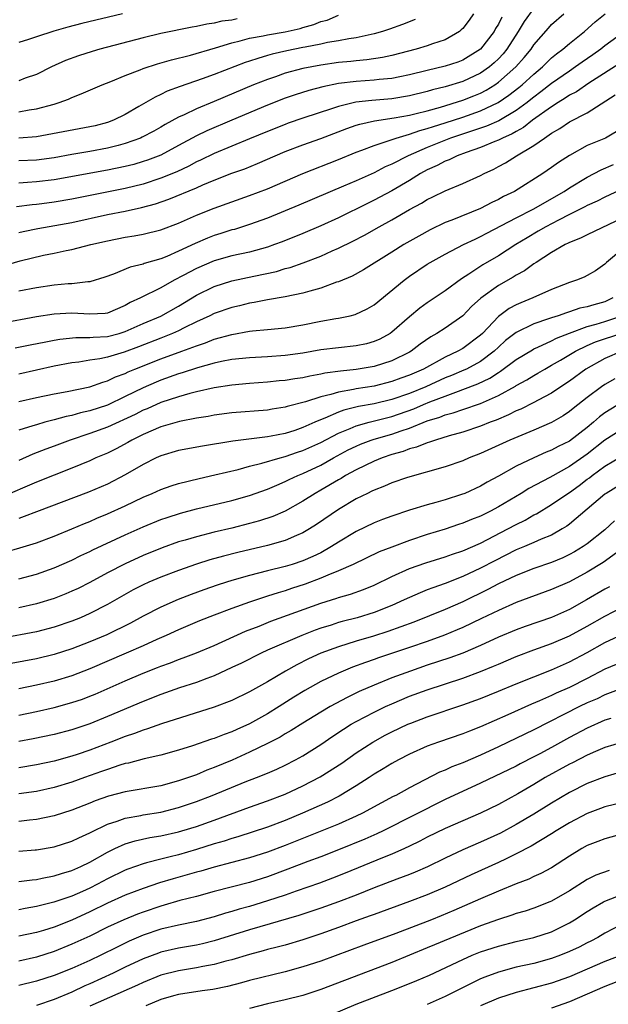
# Model space of a CAD drawing. Units: inches. Extents: x 2595000 to 2598000, y 1542000 to 1545000.
# Drawn here: x 2595427 to 2595493, y 1543195 to 1543306 of the extents above; entities that cross this region are included whole.
import ezdxf

# ---------------------------------------------------------------- set-up
doc = ezdxf.new("R2010")
doc.units = ezdxf.units.IN
doc.header["$MEASUREMENT"] = 0
doc.layers.add('LD25951542_2ft', color=253, linetype='Continuous')

msp = doc.modelspace()

# ---------------------------------------------------------------- linework, layer by layer
at = {"layer": 'LD25951542_2ft'}
for points, elevation in [([(2595485, 1543307.64), (2595483.89, 1543306.11), (2595483.23, 1543305), (2595481.95, 1543303), (2595481.53, 1543302.47), (2595481, 1543301.92), (2595480.53, 1543301.47), (2595480, 1543301), (2595479, 1543300.29), (2595477, 1543299.35), (2595475, 1543298.75), (2595473.59, 1543298.41), (2595473, 1543298.23), (2595471, 1543297.74), (2595469, 1543297.41), (2595466.76, 1543297.24), (2595464.95, 1543297.05), (2595463, 1543296.57), (2595462.34, 1543296.34), (2595459, 1543295.24), (2595457.34, 1543294.66), (2595457, 1543294.54), (2595455, 1543293.75), (2595453, 1543292.9), (2595449, 1543291.27), (2595447.48, 1543290.52), (2595447, 1543290.31), (2595446.15, 1543289.85), (2595444.79, 1543289.21), (2595443, 1543288.48), (2595441, 1543287.82), (2595439, 1543287.33), (2595433, 1543286.11), (2595431, 1543285.77), (2595429.59, 1543285.59), (2595429, 1543285.52), (2595428.52, 1543285.48), (2595426.74, 1543285.26)], 7776), ([(2595425, 1543278.53), (2595427.18, 1543279.18), (2595429.8, 1543279.8), (2595431, 1543280.03), (2595432.34, 1543280.34), (2595433, 1543280.46), (2595435.11, 1543281), (2595437, 1543281.44), (2595439, 1543281.85), (2595440, 1543282), (2595441, 1543282.18), (2595443, 1543282.66), (2595445, 1543283.41), (2595447, 1543284.3), (2595449, 1543285.09), (2595453, 1543286.53), (2595455, 1543287.3), (2595458.98, 1543289.02), (2595463, 1543290.58), (2595465, 1543291.4), (2595465.63, 1543291.63), (2595467, 1543292.17), (2595468.72, 1543292.72), (2595469.48, 1543293), (2595471, 1543293.43), (2595472.15, 1543293.85), (2595473, 1543294.06), (2595473.69, 1543294.31), (2595475, 1543294.71), (2595477, 1543295.36), (2595479, 1543296.05), (2595480.99, 1543297.01), (2595482.19, 1543297.81), (2595483.31, 1543298.69), (2595483.69, 1543299), (2595485, 1543300.2), (2595485.97, 1543301), (2595487, 1543302.02), (2595487.53, 1543302.47), (2595488.27, 1543303), (2595489, 1543303.63), (2595490.7, 1543305), (2595491.9, 1543306.1), (2595493.02, 1543306.98)], 7772), ([(2595438.69, 1543307), (2595434.12, 1543305.88), (2595432.53, 1543305.47), (2595430.96, 1543305.04), (2595429, 1543304.41), (2595428.09, 1543304.09), (2595427, 1543303.74)], 7788), ([(2595478.22, 1543307), (2595477.72, 1543306.28), (2595477, 1543305.35), (2595476.83, 1543305.17), (2595476.61, 1543305), (2595475, 1543304.06), (2595473.6, 1543303.6), (2595473, 1543303.37), (2595471.73, 1543303), (2595469, 1543302.3), (2595467.94, 1543302.06), (2595466.21, 1543301.79), (2595465, 1543301.69), (2595464.38, 1543301.62), (2595463, 1543301.49), (2595461, 1543301.21), (2595459, 1543300.82), (2595457, 1543300.29), (2595455.91, 1543299.91), (2595455, 1543299.61), (2595453.45, 1543299), (2595449, 1543297.11), (2595447, 1543296.29), (2595445.62, 1543295.62), (2595445, 1543295.35), (2595443.48, 1543294.52), (2595443, 1543294.23), (2595442.21, 1543293.79), (2595440.91, 1543293.09), (2595440.7, 1543293), (2595439, 1543292.38), (2595438.18, 1543292.18), (2595437, 1543291.86), (2595435, 1543291.49), (2595433, 1543291.15), (2595431, 1543290.78), (2595429, 1543290.51), (2595427, 1543290.42)], 7780), ([(2595427, 1543282.37), (2595427.51, 1543282.49), (2595429.17, 1543282.83), (2595433, 1543283.51), (2595437, 1543284.38), (2595439, 1543284.78), (2595440.82, 1543285.18), (2595442.4, 1543285.6), (2595443.89, 1543286.11), (2595447, 1543287.4), (2595447.73, 1543287.73), (2595449, 1543288.25), (2595451, 1543289.04), (2595452.45, 1543289.55), (2595453.88, 1543290.12), (2595455.88, 1543291), (2595457, 1543291.47), (2595459, 1543292.23), (2595461, 1543292.94), (2595463.93, 1543294.07), (2595465, 1543294.44), (2595465.42, 1543294.58), (2595467.05, 1543294.95), (2595469.27, 1543295.27), (2595471, 1543295.59), (2595471.76, 1543295.76), (2595473, 1543296.08), (2595474.49, 1543296.49), (2595477, 1543297.26), (2595478.25, 1543297.75), (2595479, 1543298.06), (2595479.62, 1543298.38), (2595480.6, 1543299), (2595481, 1543299.28), (2595482.97, 1543301), (2595483.92, 1543302.08), (2595484.68, 1543303), (2595485, 1543303.49), (2595486.63, 1543305.37), (2595487, 1543305.77), (2595488.38, 1543307)], 7774), ([(2595427, 1543295.97), (2595428.18, 1543296.18), (2595429, 1543296.29), (2595431, 1543296.83), (2595431.54, 1543297), (2595432.62, 1543297.38), (2595433, 1543297.58), (2595434.04, 1543297.96), (2595436.38, 1543299), (2595437.38, 1543299.38), (2595439, 1543300.04), (2595440.68, 1543300.68), (2595441, 1543300.82), (2595442.63, 1543301.37), (2595444.19, 1543301.81), (2595446.33, 1543302.33), (2595449.15, 1543303.15), (2595451, 1543303.72), (2595451.94, 1543303.94), (2595453, 1543304.25), (2595454.51, 1543304.51), (2595455, 1543304.63), (2595457, 1543304.96), (2595458.67, 1543305.33), (2595459, 1543305.44), (2595460.23, 1543305.77), (2595461, 1543306.12), (2595461.71, 1543306.29), (2595463, 1543306.85)], 7784), ([(2595481.38, 1543306.62), (2595481, 1543305.84), (2595480.68, 1543305.32), (2595480.51, 1543305), (2595479, 1543303), (2595477, 1543301.77), (2595476.44, 1543301.56), (2595475, 1543301.08), (2595473, 1543300.62), (2595471, 1543300.13), (2595469.9, 1543299.9), (2595469, 1543299.7), (2595467.58, 1543299.58), (2595467, 1543299.5), (2595465, 1543299.38), (2595463, 1543299.14), (2595461.23, 1543298.77), (2595459.65, 1543298.35), (2595458.13, 1543297.87), (2595457, 1543297.49), (2595455, 1543296.71), (2595451, 1543295), (2595448.19, 1543293.81), (2595447, 1543293.24), (2595445, 1543292.15), (2595443, 1543291.09), (2595441.49, 1543290.51), (2595441, 1543290.35), (2595439.96, 1543290.04), (2595439, 1543289.79), (2595437, 1543289.37), (2595431, 1543288.3), (2595429, 1543288.06), (2595427.98, 1543287.98), (2595427, 1543287.93)], 7778), ([(2595451.58, 1543306.42), (2595451, 1543306.29), (2595449.85, 1543306.15), (2595449, 1543305.94), (2595448.17, 1543305.83), (2595447, 1543305.56), (2595446.51, 1543305.49), (2595443, 1543304.77), (2595441, 1543304.29), (2595436.15, 1543303), (2595435.26, 1543302.74), (2595433.75, 1543302.25), (2595432.28, 1543301.72), (2595430.7, 1543301), (2595429, 1543300.17), (2595427.74, 1543299.74), (2595427, 1543299.46)], 7786), ([(2595471.64, 1543306.36), (2595470.2, 1543305.8), (2595468.73, 1543305.27), (2595467.94, 1543305), (2595467, 1543304.73), (2595466.67, 1543304.67), (2595465, 1543304.28), (2595464.17, 1543304.17), (2595463, 1543303.94), (2595461.75, 1543303.75), (2595461, 1543303.58), (2595459.24, 1543303.24), (2595459, 1543303.18), (2595457.18, 1543302.82), (2595455.55, 1543302.45), (2595455, 1543302.29), (2595453.94, 1543301.94), (2595453, 1543301.67), (2595452.49, 1543301.51), (2595449, 1543300.15), (2595447.67, 1543299.67), (2595445.18, 1543298.82), (2595443.73, 1543298.27), (2595443, 1543297.89), (2595442.38, 1543297.62), (2595440.54, 1543296.54), (2595439, 1543295.66), (2595437.68, 1543295), (2595437, 1543294.75), (2595435.61, 1543294.39), (2595435, 1543294.25), (2595429, 1543293.13), (2595427, 1543292.97)], 7782), ([(2595495, 1543304.83), (2595493, 1543303.38), (2595492.53, 1543303), (2595491.64, 1543302.36), (2595490.45, 1543301.55), (2595489.7, 1543301), (2595489, 1543300.54), (2595487, 1543299.14), (2595485.8, 1543298.2), (2595485, 1543297.61), (2595484.67, 1543297.33), (2595484.23, 1543297), (2595483, 1543296.1), (2595481.05, 1543294.95), (2595479.66, 1543294.34), (2595475.61, 1543293), (2595473, 1543291.95), (2595470.83, 1543291), (2595469, 1543290.06), (2595468.25, 1543289.75), (2595467, 1543289.1), (2595465, 1543288.19), (2595463.57, 1543287.57), (2595458.55, 1543285.45), (2595455, 1543283.99), (2595453, 1543283.26), (2595451.28, 1543282.72), (2595451, 1543282.65), (2595449.75, 1543282.25), (2595449, 1543282.03), (2595448.26, 1543281.74), (2595446.86, 1543281.14), (2595445, 1543280.25), (2595443.68, 1543279.68), (2595443, 1543279.41), (2595441.13, 1543278.87), (2595441, 1543278.82), (2595439.55, 1543278.45), (2595437.66, 1543277.66), (2595436.68, 1543277.32), (2595435, 1543276.8), (2595434.8, 1543276.8), (2595433, 1543276.59), (2595432.57, 1543276.57), (2595431, 1543276.43), (2595429, 1543276.15), (2595427, 1543275.76)], 7770), ([(2595495, 1543301.61), (2595491.18, 1543299.18), (2595489.78, 1543298.22), (2595489, 1543297.82), (2595488.52, 1543297.48), (2595487.73, 1543297), (2595487, 1543296.53), (2595484.86, 1543295), (2595483.82, 1543294.18), (2595483, 1543293.75), (2595482.54, 1543293.46), (2595481.46, 1543293), (2595481, 1543292.76), (2595480.61, 1543292.61), (2595479, 1543291.93), (2595477.38, 1543291.38), (2595476.35, 1543291), (2595475.45, 1543290.55), (2595475, 1543290.39), (2595474.1, 1543289.9), (2595473, 1543289.42), (2595472.23, 1543289), (2595471, 1543288.24), (2595469, 1543287.06), (2595467.66, 1543286.34), (2595467, 1543286), (2595466.33, 1543285.67), (2595463, 1543284.01), (2595461, 1543283.1), (2595459, 1543282.26), (2595456.67, 1543281.33), (2595455.81, 1543281), (2595455, 1543280.72), (2595453, 1543280.17), (2595451, 1543279.73), (2595449, 1543279.18), (2595447, 1543278.33), (2595445.52, 1543277.52), (2595444.52, 1543277), (2595443, 1543276.12), (2595440.7, 1543275), (2595439.53, 1543274.47), (2595439, 1543274.16), (2595437, 1543273.29), (2595436.75, 1543273.25), (2595435, 1543273.16), (2595433, 1543273.29), (2595431, 1543273.19), (2595429, 1543272.87), (2595425, 1543272.13)], 7768), ([(2595426.62, 1543269.38), (2595428.28, 1543269.72), (2595430.06, 1543270.06), (2595431, 1543270.26), (2595431.63, 1543270.37), (2595433.44, 1543270.56), (2595435, 1543270.55), (2595435.4, 1543270.6), (2595437, 1543270.66), (2595438.3, 1543271), (2595439, 1543271.21), (2595441, 1543272.11), (2595443, 1543272.96), (2595445, 1543274.09), (2595447, 1543275.31), (2595449, 1543276.27), (2595451, 1543276.91), (2595453.46, 1543277.46), (2595456.01, 1543277.99), (2595457, 1543278.3), (2595457.56, 1543278.44), (2595459.04, 1543278.96), (2595461, 1543279.72), (2595462.29, 1543280.29), (2595463, 1543280.59), (2595464.62, 1543281.38), (2595465.93, 1543282.07), (2595467.57, 1543283), (2595469, 1543283.78), (2595471, 1543284.94), (2595472.34, 1543285.66), (2595473, 1543286.08), (2595473.63, 1543286.37), (2595475, 1543287.07), (2595477, 1543287.9), (2595479, 1543288.79), (2595479.39, 1543289), (2595480.49, 1543289.51), (2595481, 1543289.78), (2595481.79, 1543290.21), (2595483.04, 1543291), (2595485, 1543292.16), (2595486.18, 1543293), (2595487, 1543293.55), (2595487.93, 1543294.07), (2595489, 1543294.81), (2595491, 1543295.85), (2595494.15, 1543297.85)], 7766), ([(2595495, 1543294.14), (2595493.06, 1543293), (2595491, 1543292.16), (2595489, 1543291.04), (2595487.76, 1543290.24), (2595487, 1543289.67), (2595486.02, 1543289), (2595482.8, 1543287), (2595481.59, 1543286.41), (2595481, 1543286.08), (2595480.26, 1543285.74), (2595479, 1543285.08), (2595475.77, 1543283.77), (2595475, 1543283.48), (2595473.32, 1543282.68), (2595472.03, 1543281.97), (2595470.36, 1543281), (2595469, 1543280.14), (2595465.82, 1543278.18), (2595464.53, 1543277.47), (2595463, 1543276.83), (2595462.76, 1543276.76), (2595461, 1543276.1), (2595459.77, 1543275.77), (2595459, 1543275.52), (2595457, 1543275.11), (2595455, 1543274.79), (2595453.51, 1543274.49), (2595453, 1543274.43), (2595451.87, 1543274.13), (2595451, 1543273.93), (2595449, 1543273.23), (2595448.53, 1543273), (2595447, 1543272.31), (2595445.64, 1543271.64), (2595445, 1543271.31), (2595444.33, 1543271), (2595443.39, 1543270.61), (2595443, 1543270.47), (2595440.5, 1543269.5), (2595438.89, 1543268.89), (2595437, 1543268.34), (2595436.15, 1543268.15), (2595435, 1543267.99), (2595433.78, 1543267.78), (2595433, 1543267.69), (2595431, 1543267.31), (2595429, 1543266.88), (2595427, 1543266.43)], 7764), ([(2595427, 1543263.34), (2595429, 1543263.8), (2595431, 1543264.2), (2595432.46, 1543264.46), (2595435, 1543265), (2595436.47, 1543265.53), (2595437, 1543265.67), (2595437.9, 1543266.1), (2595439, 1543266.51), (2595439.33, 1543266.67), (2595440.08, 1543267), (2595443, 1543268.15), (2595445.38, 1543269), (2595447, 1543269.62), (2595448.04, 1543269.96), (2595449, 1543270.34), (2595451, 1543270.9), (2595453, 1543271.27), (2595453.31, 1543271.31), (2595455, 1543271.45), (2595457, 1543271.65), (2595459, 1543271.99), (2595461, 1543272.39), (2595462.7, 1543272.7), (2595463, 1543272.74), (2595464.3, 1543273), (2595464.87, 1543273.13), (2595466.24, 1543273.76), (2595467, 1543274.21), (2595470.39, 1543277), (2595471, 1543277.44), (2595473, 1543278.79), (2595473.33, 1543279), (2595475, 1543279.93), (2595477.09, 1543281), (2595478.38, 1543281.62), (2595479, 1543281.9), (2595479.71, 1543282.29), (2595483, 1543284.03), (2595484.91, 1543285), (2595488.42, 1543287), (2595489, 1543287.38), (2595491, 1543288.61), (2595491.77, 1543289), (2595492.57, 1543289.43), (2595493.97, 1543290.03)], 7762), ([(2595497, 1543288.23), (2595493, 1543286.35), (2595492.11, 1543285.89), (2595491, 1543285.39), (2595490.75, 1543285.25), (2595489, 1543284.4), (2595487.77, 1543283.77), (2595486.34, 1543283), (2595485.5, 1543282.5), (2595484.23, 1543281.77), (2595482.95, 1543281), (2595481, 1543279.75), (2595479.27, 1543278.73), (2595477.68, 1543277.68), (2595476.84, 1543277.16), (2595475, 1543275.81), (2595473, 1543274.45), (2595472.16, 1543273.84), (2595471, 1543272.88), (2595469, 1543271.13), (2595468.82, 1543271), (2595467.64, 1543270.36), (2595467, 1543270.08), (2595466.15, 1543269.85), (2595465, 1543269.6), (2595463, 1543269.39), (2595461, 1543269.15), (2595459, 1543268.8), (2595457, 1543268.52), (2595455, 1543268.37), (2595453, 1543268.27), (2595451, 1543268.06), (2595449.84, 1543267.84), (2595449, 1543267.65), (2595447.14, 1543267.14), (2595445.42, 1543266.58), (2595445, 1543266.46), (2595443, 1543265.75), (2595442.47, 1543265.53), (2595441, 1543264.89), (2595439, 1543263.89), (2595437, 1543262.94), (2595435, 1543262.28), (2595433.95, 1543262.05), (2595433, 1543261.77), (2595432.35, 1543261.65), (2595431, 1543261.27), (2595429.96, 1543261), (2595429, 1543260.73), (2595428.59, 1543260.59), (2595427, 1543260.12)], 7760), ([(2595495, 1543284.01), (2595491, 1543282.12), (2595490.26, 1543281.74), (2595489, 1543281.24), (2595488.85, 1543281.15), (2595488.53, 1543281), (2595487, 1543280.11), (2595485.26, 1543279), (2595485, 1543278.84), (2595483.93, 1543278.07), (2595483, 1543277.57), (2595482.66, 1543277.34), (2595481, 1543276.4), (2595479.02, 1543274.98), (2595477.98, 1543274.02), (2595477, 1543273), (2595475, 1543271.6), (2595474.07, 1543271), (2595473.38, 1543270.62), (2595472.21, 1543269.79), (2595471.18, 1543269), (2595471, 1543268.9), (2595469, 1543267.93), (2595467, 1543267.3), (2595465, 1543266.95), (2595463.23, 1543266.77), (2595461.48, 1543266.52), (2595461, 1543266.41), (2595459.79, 1543266.21), (2595459, 1543266.02), (2595458.1, 1543265.9), (2595457, 1543265.72), (2595456.33, 1543265.67), (2595455, 1543265.53), (2595453, 1543265.38), (2595451, 1543265.19), (2595449, 1543264.89), (2595447, 1543264.43), (2595446.25, 1543264.25), (2595445, 1543263.88), (2595443, 1543263.22), (2595441.47, 1543262.53), (2595441, 1543262.35), (2595440.11, 1543261.89), (2595437, 1543260.45), (2595435, 1543259.73), (2595432.79, 1543259), (2595431, 1543258.31), (2595430.04, 1543257.96), (2595428.59, 1543257.41), (2595427, 1543256.71)], 7758), ([(2595495, 1543280.51), (2595493.18, 1543279), (2595493, 1543278.8), (2595491.93, 1543278.07), (2595491, 1543277.52), (2595490.66, 1543277.34), (2595489.8, 1543277), (2595489, 1543276.74), (2595487, 1543275.95), (2595484.87, 1543275), (2595483.54, 1543274.46), (2595483, 1543274.22), (2595482.2, 1543273.8), (2595481, 1543272.92), (2595479.2, 1543271), (2595479, 1543270.81), (2595477, 1543269.3), (2595476.45, 1543269), (2595475, 1543268.35), (2595472.58, 1543267), (2595471, 1543266.31), (2595470.03, 1543265.97), (2595469, 1543265.58), (2595467, 1543265.06), (2595465, 1543264.76), (2595464.68, 1543264.68), (2595463, 1543264.41), (2595462.13, 1543264.13), (2595461, 1543263.86), (2595459.3, 1543263.3), (2595457.22, 1543262.78), (2595457, 1543262.7), (2595455.52, 1543262.48), (2595455, 1543262.38), (2595451, 1543262.05), (2595449, 1543261.8), (2595448.33, 1543261.67), (2595447, 1543261.47), (2595445.1, 1543261.1), (2595443, 1543260.5), (2595441, 1543259.64), (2595439.72, 1543259), (2595439.27, 1543258.73), (2595437.98, 1543258.02), (2595437, 1543257.54), (2595435.69, 1543257), (2595435, 1543256.68), (2595433, 1543255.84), (2595429, 1543254.26), (2595425, 1543252.54)], 7756), ([(2595493.87, 1543275), (2595493.3, 1543274.7), (2595493, 1543274.56), (2595491.76, 1543274.24), (2595491, 1543274.01), (2595490.17, 1543273.83), (2595489, 1543273.43), (2595488.66, 1543273.34), (2595487.74, 1543273), (2595487, 1543272.77), (2595486.63, 1543272.63), (2595485, 1543272.09), (2595483, 1543271.12), (2595481.81, 1543270.19), (2595481, 1543269.45), (2595480.54, 1543269), (2595479, 1543267.85), (2595477.4, 1543267), (2595477.13, 1543266.87), (2595475.72, 1543266.28), (2595475, 1543266), (2595472.83, 1543265), (2595471, 1543264.26), (2595469, 1543263.56), (2595467, 1543263.06), (2595465.24, 1543262.76), (2595463.62, 1543262.38), (2595463, 1543262.15), (2595461.47, 1543261.47), (2595460.78, 1543261.22), (2595460.33, 1543261), (2595459, 1543260.4), (2595458.08, 1543260.08), (2595457, 1543259.74), (2595455.42, 1543259.42), (2595455, 1543259.35), (2595451.12, 1543258.88), (2595447.68, 1543258.32), (2595445, 1543257.83), (2595443, 1543257.24), (2595442.49, 1543257), (2595441, 1543256.24), (2595439, 1543255.07), (2595437, 1543254.05), (2595434.86, 1543253.14), (2595429, 1543250.93), (2595427.62, 1543250.38), (2595427, 1543250.17)], 7754), ([(2595425.59, 1543246.41), (2595427.14, 1543246.86), (2595429, 1543247.43), (2595431, 1543248.17), (2595433, 1543249), (2595434.4, 1543249.6), (2595435, 1543249.83), (2595435.81, 1543250.19), (2595437, 1543250.68), (2595439, 1543251.61), (2595441, 1543252.57), (2595442.04, 1543253), (2595443, 1543253.44), (2595444.16, 1543253.84), (2595445, 1543254.11), (2595447.31, 1543254.69), (2595449.09, 1543255.09), (2595451.7, 1543255.7), (2595453, 1543256.05), (2595454.39, 1543256.39), (2595456.45, 1543257), (2595457, 1543257.14), (2595458.38, 1543257.62), (2595459, 1543257.81), (2595461, 1543258.74), (2595463, 1543259.79), (2595464.3, 1543260.3), (2595465, 1543260.61), (2595466.44, 1543261), (2595469, 1543261.64), (2595471.48, 1543262.52), (2595472.57, 1543263), (2595473.3, 1543263.3), (2595475, 1543263.95), (2595476.52, 1543264.52), (2595477, 1543264.68), (2595478.68, 1543265.32), (2595480.03, 1543265.97), (2595481, 1543266.61), (2595481.25, 1543266.75), (2595483, 1543268.06), (2595484.83, 1543269.17), (2595485, 1543269.26), (2595485.45, 1543269.45), (2595487, 1543270.17), (2595487.54, 1543270.46), (2595489, 1543271.04), (2595491, 1543271.77), (2595492.03, 1543272.03), (2595493, 1543272.33), (2595495, 1543273.02)], 7752), ([(2595427, 1543243.38), (2595429, 1543243.9), (2595431, 1543244.6), (2595433, 1543245.49), (2595434, 1543246), (2595435, 1543246.47), (2595435.35, 1543246.65), (2595439, 1543248.34), (2595441, 1543249.24), (2595443, 1543250.06), (2595443.7, 1543250.3), (2595445.22, 1543250.78), (2595447, 1543251.25), (2595451, 1543252.19), (2595453, 1543252.74), (2595455, 1543253.46), (2595456.06, 1543253.94), (2595457, 1543254.32), (2595457.44, 1543254.56), (2595458.41, 1543255), (2595459, 1543255.23), (2595461, 1543256.19), (2595462.44, 1543257), (2595464.11, 1543257.89), (2595465, 1543258.33), (2595465.47, 1543258.53), (2595466.69, 1543259), (2595467, 1543259.1), (2595469, 1543259.67), (2595470.05, 1543260.05), (2595471, 1543260.35), (2595473, 1543261.15), (2595474.42, 1543261.58), (2595475, 1543261.83), (2595475.93, 1543262.07), (2595477, 1543262.45), (2595479, 1543263.12), (2595481, 1543264.02), (2595482.92, 1543265.08), (2595483, 1543265.13), (2595484.21, 1543265.79), (2595485, 1543266.28), (2595485.46, 1543266.54), (2595486.24, 1543267), (2595487, 1543267.42), (2595487.99, 1543267.99), (2595489.67, 1543269), (2595491, 1543269.64), (2595491.95, 1543270.05), (2595495, 1543271.06)], 7750), ([(2595494.92, 1543269), (2595493, 1543268.18), (2595490.86, 1543267), (2595489, 1543265.64), (2595488.03, 1543265), (2595487, 1543264.29), (2595485.5, 1543263.5), (2595485, 1543263.22), (2595483.52, 1543262.48), (2595483, 1543262.28), (2595482.16, 1543261.84), (2595480.75, 1543261.25), (2595480.07, 1543261), (2595479, 1543260.55), (2595477, 1543259.89), (2595475.46, 1543259.46), (2595473.91, 1543259), (2595473.24, 1543258.76), (2595473, 1543258.7), (2595471.8, 1543258.2), (2595471, 1543258), (2595470.28, 1543257.72), (2595469, 1543257.36), (2595467.92, 1543257), (2595467, 1543256.63), (2595465, 1543255.65), (2595463.81, 1543255), (2595463.31, 1543254.69), (2595463, 1543254.52), (2595461, 1543253.35), (2595460.38, 1543253), (2595459, 1543252.11), (2595457.01, 1543250.99), (2595455.62, 1543250.38), (2595454.11, 1543249.89), (2595453, 1543249.59), (2595451, 1543249.09), (2595449, 1543248.62), (2595447, 1543248.12), (2595445.74, 1543247.74), (2595445, 1543247.53), (2595443.14, 1543246.86), (2595441, 1543245.99), (2595439, 1543245.07), (2595437, 1543244.04), (2595435, 1543242.96), (2595433.7, 1543242.3), (2595433, 1543241.97), (2595432.32, 1543241.68), (2595431, 1543241.15), (2595429, 1543240.56), (2595427, 1543240.13)], 7748), ([(2595494.11, 1543265.89), (2595493, 1543265.25), (2595492.63, 1543265), (2595491, 1543263.8), (2595489.44, 1543262.56), (2595489, 1543262.2), (2595488.28, 1543261.72), (2595487, 1543260.97), (2595485, 1543260.12), (2595482.3, 1543259), (2595479, 1543257.5), (2595477.73, 1543257), (2595477, 1543256.68), (2595475, 1543255.97), (2595470.79, 1543254.79), (2595469, 1543254.18), (2595468.19, 1543253.81), (2595467, 1543253.36), (2595466.77, 1543253.23), (2595466.26, 1543253), (2595465, 1543252.37), (2595463, 1543251.19), (2595460.52, 1543249.48), (2595459.75, 1543249), (2595459, 1543248.56), (2595458.26, 1543248.26), (2595457, 1543247.7), (2595455, 1543247.14), (2595451.66, 1543246.34), (2595450.06, 1543245.94), (2595448.5, 1543245.5), (2595447, 1543245.03), (2595445, 1543244.33), (2595443, 1543243.57), (2595441.66, 1543243), (2595441, 1543242.7), (2595439.88, 1543242.12), (2595437, 1543240.49), (2595435, 1543239.47), (2595433.94, 1543239), (2595433, 1543238.61), (2595431, 1543237.93), (2595429, 1543237.42), (2595425, 1543236.66)], 7746), ([(2595495, 1543263.29), (2595493, 1543262.06), (2595492.39, 1543261.61), (2595491.7, 1543261), (2595491, 1543260.42), (2595489, 1543258.89), (2595487.74, 1543258.26), (2595487, 1543257.86), (2595486.38, 1543257.62), (2595485, 1543257), (2595483, 1543256.05), (2595481, 1543254.92), (2595479.75, 1543254.25), (2595479, 1543253.8), (2595477.23, 1543253), (2595476.86, 1543252.86), (2595475, 1543252.27), (2595473.97, 1543251.97), (2595473, 1543251.7), (2595471, 1543251.09), (2595469, 1543250.44), (2595467.95, 1543250.05), (2595467, 1543249.67), (2595465, 1543248.71), (2595463, 1543247.51), (2595462.22, 1543247), (2595461, 1543246.32), (2595460.11, 1543245.89), (2595459, 1543245.39), (2595457.79, 1543245), (2595457, 1543244.76), (2595455, 1543244.28), (2595454, 1543244), (2595453, 1543243.76), (2595451, 1543243.19), (2595450.38, 1543243), (2595449.33, 1543242.67), (2595447.86, 1543242.14), (2595446.4, 1543241.6), (2595444.96, 1543241.04), (2595443, 1543240.2), (2595441, 1543239.18), (2595439.6, 1543238.4), (2595436.91, 1543237.09), (2595435, 1543236.28), (2595433, 1543235.49), (2595431, 1543234.84), (2595429, 1543234.38), (2595426.16, 1543233.84)], 7744), ([(2595495, 1543260.27), (2595493, 1543258.98), (2595491, 1543257.41), (2595489, 1543256.01), (2595486.78, 1543254.78), (2595484.45, 1543253.55), (2595483.56, 1543253), (2595481, 1543251.47), (2595480.11, 1543251), (2595479, 1543250.45), (2595477.96, 1543250.04), (2595477, 1543249.63), (2595476.52, 1543249.48), (2595475, 1543248.96), (2595473, 1543248.35), (2595471, 1543247.71), (2595469, 1543246.96), (2595467.6, 1543246.4), (2595464.67, 1543245), (2595463, 1543244.27), (2595461.8, 1543243.79), (2595461, 1543243.44), (2595459.24, 1543242.76), (2595457.73, 1543242.27), (2595457, 1543242.02), (2595456.2, 1543241.8), (2595455, 1543241.41), (2595454.68, 1543241.32), (2595453, 1543240.75), (2595451, 1543240.04), (2595449, 1543239.28), (2595447.37, 1543238.63), (2595445, 1543237.64), (2595443.59, 1543237), (2595442.54, 1543236.54), (2595441, 1543235.83), (2595439.1, 1543235), (2595435, 1543233.23), (2595433, 1543232.45), (2595431, 1543231.85), (2595429, 1543231.41), (2595427, 1543231.01)], 7742), ([(2595427, 1543228.03), (2595429, 1543228.45), (2595431, 1543228.88), (2595433, 1543229.44), (2595434.17, 1543229.83), (2595435, 1543230.15), (2595435.61, 1543230.39), (2595439, 1543231.9), (2595441, 1543232.75), (2595442.62, 1543233.38), (2595443, 1543233.54), (2595444.08, 1543233.92), (2595445, 1543234.3), (2595445.52, 1543234.48), (2595447, 1543235.05), (2595449, 1543235.88), (2595452.53, 1543237.47), (2595454.06, 1543238.06), (2595455.4, 1543238.6), (2595461, 1543240.64), (2595462.81, 1543241.19), (2595463, 1543241.27), (2595464.34, 1543241.66), (2595465.82, 1543242.18), (2595467, 1543242.66), (2595469, 1543243.63), (2595471, 1543244.53), (2595472.83, 1543245.17), (2595475, 1543245.85), (2595475.84, 1543246.16), (2595477, 1543246.54), (2595479, 1543247.41), (2595482.05, 1543249), (2595483, 1543249.51), (2595484, 1543250), (2595485, 1543250.57), (2595485.29, 1543250.71), (2595487, 1543251.73), (2595488.83, 1543253), (2595489, 1543253.11), (2595490.1, 1543253.9), (2595491, 1543254.58), (2595491.25, 1543254.75), (2595491.55, 1543255), (2595493, 1543256.06), (2595495, 1543257.26)], 7740), ([(2595495, 1543254.14), (2595493.12, 1543253), (2595493, 1543252.92), (2595489, 1543249.54), (2595488.7, 1543249.3), (2595488.2, 1543249), (2595487, 1543248.31), (2595485.83, 1543247.83), (2595485, 1543247.45), (2595483.93, 1543247), (2595483, 1543246.63), (2595480.59, 1543245.41), (2595479, 1543244.56), (2595477, 1543243.64), (2595475, 1543242.84), (2595473.63, 1543242.37), (2595473, 1543242.12), (2595472.19, 1543241.81), (2595471, 1543241.29), (2595470.39, 1543241), (2595469, 1543240.39), (2595467, 1543239.6), (2595465.1, 1543239), (2595463.43, 1543238.57), (2595463, 1543238.45), (2595462.17, 1543238.17), (2595461, 1543237.82), (2595460.39, 1543237.61), (2595458.87, 1543237), (2595455, 1543235.33), (2595454.28, 1543235), (2595452.1, 1543233.9), (2595451, 1543233.38), (2595449, 1543232.47), (2595448.17, 1543232.17), (2595447, 1543231.72), (2595445.1, 1543231.1), (2595443, 1543230.37), (2595441, 1543229.58), (2595437, 1543227.86), (2595435, 1543227.06), (2595433, 1543226.39), (2595431, 1543225.86), (2595428.63, 1543225.37), (2595427, 1543225.07)], 7738), ([(2595494.08, 1543249.92), (2595493, 1543248.91), (2595491, 1543247.3), (2595490.56, 1543247), (2595489.58, 1543246.42), (2595489, 1543246.1), (2595488.25, 1543245.75), (2595487, 1543245.21), (2595485, 1543244.53), (2595483, 1543243.77), (2595481, 1543242.83), (2595479.82, 1543242.18), (2595477, 1543240.8), (2595475, 1543239.93), (2595471.49, 1543238.51), (2595468.56, 1543237.44), (2595466.93, 1543236.93), (2595465, 1543236.36), (2595463, 1543235.74), (2595461, 1543235), (2595459.64, 1543234.36), (2595458.31, 1543233.69), (2595457.05, 1543233), (2595455, 1543231.79), (2595453, 1543230.64), (2595451, 1543229.67), (2595449, 1543228.92), (2595443.06, 1543227.06), (2595441.51, 1543226.49), (2595441, 1543226.35), (2595440.04, 1543225.96), (2595439, 1543225.63), (2595437.39, 1543225), (2595435, 1543224.09), (2595433.6, 1543223.6), (2595433, 1543223.4), (2595431, 1543222.85), (2595429, 1543222.44), (2595427, 1543222.11)], 7736), ([(2595495.11, 1543246.89), (2595492.8, 1543245.2), (2595491, 1543244.12), (2595489, 1543243.05), (2595487, 1543242.16), (2595483, 1543240.71), (2595481, 1543239.83), (2595479.1, 1543238.9), (2595477, 1543237.9), (2595476.38, 1543237.62), (2595474.95, 1543237.05), (2595473, 1543236.33), (2595471, 1543235.63), (2595467.52, 1543234.48), (2595467, 1543234.29), (2595466.03, 1543233.97), (2595464.58, 1543233.42), (2595463, 1543232.77), (2595461, 1543231.8), (2595459.2, 1543230.8), (2595457.96, 1543230.04), (2595456.73, 1543229.27), (2595456.33, 1543229), (2595455, 1543228.17), (2595453, 1543227.05), (2595451.57, 1543226.43), (2595451, 1543226.17), (2595450.13, 1543225.87), (2595449, 1543225.4), (2595448.69, 1543225.31), (2595446.56, 1543224.56), (2595445, 1543224.07), (2595443, 1543223.53), (2595441.12, 1543223.12), (2595439.36, 1543222.64), (2595439, 1543222.57), (2595438.4, 1543222.4), (2595437, 1543221.93), (2595436.33, 1543221.67), (2595434.41, 1543221), (2595433, 1543220.48), (2595431, 1543219.87), (2595429, 1543219.44), (2595427, 1543219.16)], 7734), ([(2595493.51, 1543242.49), (2595493, 1543242.22), (2595490.92, 1543241), (2595489, 1543239.93), (2595487, 1543239.03), (2595484, 1543238), (2595483, 1543237.65), (2595481, 1543236.8), (2595479, 1543235.87), (2595477, 1543235.01), (2595475.53, 1543234.48), (2595473, 1543233.64), (2595471.11, 1543233), (2595469, 1543232.22), (2595467, 1543231.42), (2595465.32, 1543230.68), (2595463.97, 1543230.03), (2595462.08, 1543229), (2595461, 1543228.36), (2595459, 1543227.14), (2595457.69, 1543226.31), (2595457, 1543225.93), (2595456.43, 1543225.57), (2595455, 1543224.83), (2595453, 1543223.86), (2595451.03, 1543222.97), (2595449, 1543222.13), (2595448.18, 1543221.82), (2595447, 1543221.32), (2595445, 1543220.62), (2595443, 1543220.09), (2595439, 1543219.38), (2595437.1, 1543218.9), (2595435.62, 1543218.38), (2595435, 1543218.12), (2595433, 1543217.33), (2595431, 1543216.71), (2595429, 1543216.29), (2595428.22, 1543216.22), (2595427, 1543216.07)], 7732), ([(2595427, 1543212.71), (2595428.85, 1543212.85), (2595429, 1543212.87), (2595431, 1543213.2), (2595433, 1543213.84), (2595433.77, 1543214.23), (2595435, 1543214.77), (2595435.14, 1543214.86), (2595437, 1543215.75), (2595438.09, 1543216.09), (2595439, 1543216.43), (2595440.74, 1543216.74), (2595441, 1543216.79), (2595443, 1543217.12), (2595445, 1543217.63), (2595447, 1543218.32), (2595448.78, 1543219), (2595452.51, 1543220.51), (2595453.77, 1543221), (2595455, 1543221.51), (2595456.05, 1543221.95), (2595457, 1543222.4), (2595458.18, 1543223), (2595459, 1543223.45), (2595461, 1543224.72), (2595462.35, 1543225.65), (2595463.56, 1543226.44), (2595464.44, 1543227), (2595465, 1543227.32), (2595467, 1543228.38), (2595468.3, 1543229), (2595469, 1543229.32), (2595471, 1543230.15), (2595473, 1543230.89), (2595477, 1543232.19), (2595479, 1543232.93), (2595480.47, 1543233.53), (2595481, 1543233.77), (2595483, 1543234.63), (2595485, 1543235.39), (2595487, 1543236.1), (2595489, 1543236.97), (2595491, 1543238.05), (2595493, 1543239.19), (2595495, 1543240.22)], 7730), ([(2595427, 1543209.29), (2595428.5, 1543209.5), (2595429, 1543209.54), (2595429.66, 1543209.66), (2595431, 1543209.93), (2595431.8, 1543210.2), (2595433, 1543210.55), (2595434.01, 1543211), (2595435, 1543211.48), (2595437, 1543212.6), (2595437.83, 1543213), (2595439, 1543213.53), (2595440.11, 1543213.89), (2595441.75, 1543214.25), (2595443, 1543214.45), (2595445, 1543214.89), (2595445.37, 1543215), (2595447, 1543215.51), (2595449, 1543216.22), (2595453, 1543217.68), (2595455, 1543218.38), (2595457, 1543219.15), (2595459, 1543220.06), (2595460.93, 1543221.07), (2595463.37, 1543222.63), (2595465, 1543223.78), (2595466.85, 1543225), (2595468.24, 1543225.76), (2595469, 1543226.16), (2595470.81, 1543227), (2595471.14, 1543227.14), (2595473, 1543227.85), (2595477, 1543229.21), (2595479, 1543229.92), (2595481, 1543230.73), (2595483, 1543231.56), (2595485, 1543232.36), (2595487, 1543233.13), (2595489, 1543234.03), (2595491, 1543235.09), (2595493, 1543236.2), (2595495, 1543237.16)], 7728), ([(2595494.25, 1543233.75), (2595493, 1543233.19), (2595491, 1543232.16), (2595489, 1543231.16), (2595487.5, 1543230.5), (2595487, 1543230.26), (2595485.65, 1543229.65), (2595484.73, 1543229.27), (2595482.07, 1543228.07), (2595479, 1543226.71), (2595477.76, 1543226.24), (2595477, 1543225.93), (2595474.27, 1543225), (2595473, 1543224.54), (2595471, 1543223.65), (2595469.74, 1543223), (2595469, 1543222.59), (2595468.03, 1543221.97), (2595467, 1543221.37), (2595466.45, 1543221), (2595465, 1543220.07), (2595463.08, 1543218.92), (2595461.76, 1543218.25), (2595458.94, 1543217), (2595457, 1543216.18), (2595455, 1543215.43), (2595451.66, 1543214.34), (2595451, 1543214.16), (2595450.14, 1543213.86), (2595449, 1543213.53), (2595447, 1543212.89), (2595445, 1543212.31), (2595444.07, 1543212.07), (2595443, 1543211.83), (2595441.4, 1543211.4), (2595441, 1543211.31), (2595439.3, 1543210.7), (2595439, 1543210.59), (2595437, 1543209.61), (2595435.86, 1543209), (2595435, 1543208.56), (2595434.19, 1543208.19), (2595433, 1543207.66), (2595430.96, 1543206.96), (2595429, 1543206.49), (2595427.73, 1543206.27), (2595427, 1543206.13)], 7726), ([(2595495.09, 1543231.09), (2595493, 1543230.3), (2595492.12, 1543229.88), (2595491, 1543229.41), (2595490.14, 1543229), (2595485, 1543226.36), (2595481, 1543224.45), (2595479, 1543223.52), (2595477, 1543222.67), (2595475.78, 1543222.22), (2595475, 1543221.85), (2595474.39, 1543221.61), (2595471, 1543219.84), (2595469.44, 1543219), (2595469.14, 1543218.86), (2595467.83, 1543218.17), (2595465.71, 1543217), (2595465, 1543216.65), (2595463, 1543215.76), (2595457, 1543213.35), (2595455, 1543212.6), (2595453, 1543211.97), (2595449, 1543210.93), (2595447.52, 1543210.48), (2595447, 1543210.35), (2595445.96, 1543210.04), (2595444.39, 1543209.61), (2595442.85, 1543209.15), (2595441, 1543208.53), (2595439, 1543207.76), (2595437, 1543206.86), (2595435, 1543205.87), (2595433, 1543204.94), (2595431, 1543204.17), (2595429.79, 1543203.79), (2595429, 1543203.56), (2595427, 1543203.13)], 7724), ([(2595493.67, 1543227.67), (2595493, 1543227.45), (2595491, 1543226.58), (2595489, 1543225.5), (2595487, 1543224.39), (2595485.67, 1543223.67), (2595485, 1543223.32), (2595483.45, 1543222.55), (2595483, 1543222.3), (2595479, 1543220.36), (2595475, 1543218.52), (2595468.02, 1543215), (2595467.33, 1543214.67), (2595465.95, 1543214.05), (2595463, 1543212.85), (2595461, 1543212.08), (2595459.55, 1543211.55), (2595457.31, 1543210.69), (2595455, 1543209.82), (2595453, 1543209.19), (2595449, 1543208.18), (2595447, 1543207.63), (2595445.15, 1543207.15), (2595443.37, 1543206.63), (2595443, 1543206.54), (2595441, 1543205.86), (2595440.37, 1543205.63), (2595438.84, 1543205), (2595437, 1543204.15), (2595435, 1543203.16), (2595433, 1543202.23), (2595431, 1543201.44), (2595429, 1543200.79), (2595427, 1543200.34)], 7722), ([(2595495, 1543224.99), (2595493, 1543224.37), (2595491.93, 1543223.93), (2595491, 1543223.53), (2595489.33, 1543222.67), (2595489, 1543222.52), (2595486.28, 1543221), (2595485, 1543220.22), (2595483.18, 1543219.18), (2595481, 1543217.98), (2595479, 1543217), (2595477, 1543216.14), (2595475, 1543215.26), (2595473, 1543214.28), (2595472.16, 1543213.84), (2595471, 1543213.27), (2595470.43, 1543213), (2595469, 1543212.38), (2595467.97, 1543211.97), (2595463.77, 1543210.23), (2595462.34, 1543209.66), (2595460.87, 1543209.13), (2595458.22, 1543208.22), (2595457, 1543207.78), (2595455, 1543207.11), (2595453, 1543206.5), (2595451.81, 1543206.19), (2595451, 1543205.93), (2595450.27, 1543205.73), (2595449, 1543205.33), (2595447, 1543204.8), (2595445, 1543204.39), (2595443, 1543203.93), (2595441, 1543203.25), (2595439.43, 1543202.57), (2595438.08, 1543201.92), (2595436.25, 1543201), (2595435, 1543200.4), (2595433, 1543199.5), (2595431, 1543198.72), (2595429, 1543198.07), (2595427, 1543197.6)], 7720), ([(2595495, 1543221.67), (2595493, 1543221.09), (2595491, 1543220.35), (2595489, 1543219.34), (2595487, 1543218.13), (2595485, 1543216.9), (2595483, 1543215.71), (2595481.24, 1543214.76), (2595479, 1543213.73), (2595477, 1543212.86), (2595475, 1543211.94), (2595473.03, 1543210.97), (2595471.64, 1543210.35), (2595471, 1543210.1), (2595469.57, 1543209.57), (2595467, 1543208.59), (2595465, 1543207.78), (2595463, 1543207), (2595461, 1543206.29), (2595458.53, 1543205.47), (2595453, 1543203.86), (2595449, 1543202.61), (2595447.71, 1543202.29), (2595447, 1543202.14), (2595445, 1543201.79), (2595443, 1543201.34), (2595442.75, 1543201.25), (2595441, 1543200.61), (2595439, 1543199.66), (2595437.65, 1543199), (2595435, 1543197.78), (2595434.46, 1543197.54), (2595433, 1543196.86), (2595431, 1543196.03), (2595429, 1543195.34)], 7718), ([(2595495, 1543218.2), (2595493, 1543217.69), (2595492.49, 1543217.51), (2595491, 1543216.96), (2595489, 1543215.9), (2595487.51, 1543215), (2595487, 1543214.67), (2595484.71, 1543213.29), (2595483, 1543212.4), (2595481.87, 1543211.87), (2595481, 1543211.44), (2595477.94, 1543210.06), (2595475, 1543208.68), (2595473, 1543207.81), (2595471, 1543207.04), (2595467, 1543205.6), (2595466.57, 1543205.43), (2595465, 1543204.88), (2595463, 1543204.13), (2595461, 1543203.4), (2595459, 1543202.73), (2595457, 1543202.15), (2595456.09, 1543201.91), (2595455, 1543201.64), (2595454.51, 1543201.49), (2595453, 1543201.1), (2595451, 1543200.49), (2595450.32, 1543200.32), (2595449, 1543199.94), (2595447.72, 1543199.72), (2595447, 1543199.57), (2595445, 1543199.26), (2595443, 1543198.75), (2595441, 1543197.95), (2595440.36, 1543197.64), (2595435, 1543195.26)], 7716), ([(2595495.26, 1543214.74), (2595493, 1543214.12), (2595492.21, 1543213.79), (2595491, 1543213.34), (2595490.39, 1543213), (2595489, 1543212.16), (2595487, 1543210.85), (2595485.79, 1543210.21), (2595485, 1543209.85), (2595484.43, 1543209.57), (2595483, 1543209.04), (2595481, 1543208.22), (2595479, 1543207.36), (2595475.98, 1543206.02), (2595474.57, 1543205.43), (2595473.48, 1543205), (2595469.45, 1543203.45), (2595465.85, 1543202.15), (2595461, 1543200.35), (2595459, 1543199.7), (2595457, 1543199.14), (2595453, 1543198.15), (2595452.1, 1543197.9), (2595450.5, 1543197.5), (2595448.84, 1543197.16), (2595447.64, 1543197), (2595445, 1543196.58), (2595444.42, 1543196.42), (2595443, 1543196), (2595441.32, 1543195.32)], 7714), ([(2595493.46, 1543210.54), (2595491.99, 1543210.01), (2595491, 1543209.52), (2595489, 1543208.27), (2595487, 1543207.09), (2595486.78, 1543207), (2595485, 1543206.3), (2595484.03, 1543205.97), (2595483, 1543205.69), (2595482.5, 1543205.5), (2595481, 1543205.04), (2595479, 1543204.3), (2595473.81, 1543202.19), (2595473, 1543201.83), (2595471, 1543201), (2595469, 1543200.19), (2595461, 1543197.16), (2595459, 1543196.48), (2595457, 1543195.97), (2595455, 1543195.54), (2595453, 1543195.02)], 7712), ([(2595461, 1543193.82), (2595465, 1543195.51), (2595469, 1543197.02), (2595471, 1543197.82), (2595471.84, 1543198.16), (2595473.23, 1543198.77), (2595477, 1543200.54), (2595478.07, 1543201), (2595479, 1543201.37), (2595481, 1543202.04), (2595483, 1543202.54), (2595485, 1543202.98), (2595487, 1543203.64), (2595489, 1543204.65), (2595489.57, 1543205), (2595491, 1543205.94), (2595491.66, 1543206.34), (2595492.82, 1543207), (2595493, 1543207.09), (2595495, 1543207.88)], 7710), ([(2595495, 1543204.54), (2595493, 1543203.47), (2595492.2, 1543203), (2595491.41, 1543202.59), (2595491, 1543202.4), (2595490.08, 1543201.92), (2595489, 1543201.41), (2595488.01, 1543201), (2595487, 1543200.62), (2595485, 1543200.08), (2595483, 1543199.64), (2595481, 1543199.1), (2595479.46, 1543198.54), (2595479, 1543198.34), (2595475, 1543196.37), (2595473, 1543195.47)], 7708), ([(2595494.85, 1543201), (2595493, 1543200.29), (2595489, 1543198.56), (2595487, 1543197.85), (2595483, 1543196.82), (2595481, 1543196.16), (2595479, 1543195.31)], 7706), ([(2595495, 1543198.26), (2595493, 1543197.5), (2595489, 1543195.75), (2595487, 1543195.05)], 7704)]:
    msp.add_lwpolyline(points, dxfattribs=dict(at, elevation=elevation))

doc.saveas('drawing.dxf')
